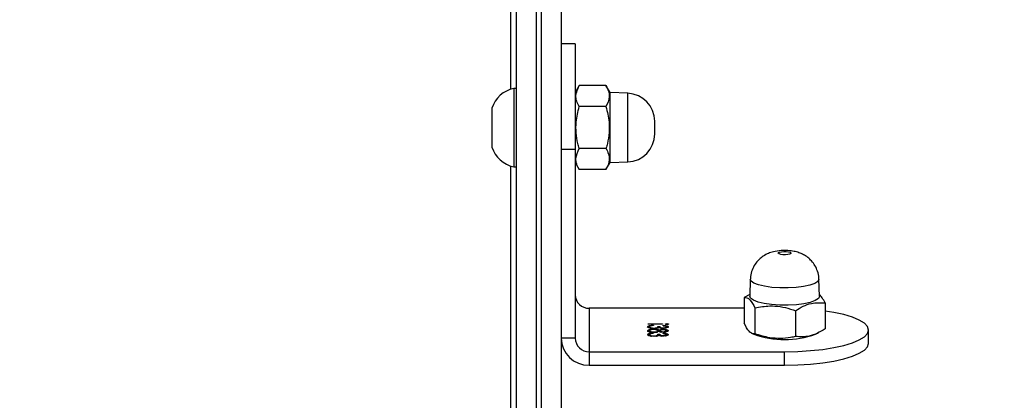
# Model space of a CAD drawing. Units: inches. Extents: x 6321 to 8014, y -1118 to 168.
# Drawn here: x 7269 to 7287, y -775 to -769 of the extents above; entities that cross this region are included whole.
import ezdxf

# ---------------------------------------------------------------- set-up
doc = ezdxf.new("R2010")
doc.units = ezdxf.units.IN
doc.header["$MEASUREMENT"] = 0
doc.layers.add('VP-DIM', color=7, linetype='Continuous')
doc.layers.add('VP-EQ', color=7, linetype='Continuous', true_color=0x8a3492)
doc.styles.get("Standard").update_dxf_attribs({"font": 'arial.ttf'})
doc.dimstyles.get("Standard").update_dxf_attribs({"dimtxt": 14, "dimasz": 20, "dimexe": 20, "dimexo": 50, "dimgap": 20, "dimtad": 0, "dimdec": 0, "dimzin": 0, "dimdsep": 46, "dimtxsty": 'Standard', "dimcen": -0.09, "dimadec": 0, "dimazin": 0, "dimtfac": 1, "dimtdec": 4, "dimtofl": 0, "dimtmove": 0, "dimatfit": 3, "dimfxl": 70, "dimfxlon": 1, "dimtolj": 1, "dimtzin": 0, "dimarcsym": 0})

# ---------------------------------------------------------------- blocks, each defined once
blk = doc.blocks.new('*D64')
at = {"layer": 'Defpoints', "color": 0}
for p in [(6818.943, 6.922), (7604.623, -1118.196), (7994.183, -1118.196)]:
    blk.add_point(p, dxfattribs=at)
at = {"layer": 'VP-DIM', "color": 0, "lineweight": -2}
for p, q in [((7924.183, 6.922), (8014.183, 6.922)), ((7994.183, -13.078), (7994.183, -520.259)), ((7994.183, -1098.196), (7994.183, -600.803)), ((7924.183, -1118.196), (8014.183, -1118.196))]:
    blk.add_line(p, q, dxfattribs=at)
at = {"layer": 'VP-DIM', "color": 0}
for points in [[(7997.516, -13.078), (7990.85, -13.078), (7994.183, 6.922)], [(7990.85, -1098.196), (7997.516, -1098.196), (7994.183, -1118.196)]]:
    blk.add_solid(points, dxfattribs=at)
at = {"layer": 'VP-DIM', "color": 0, "insert": (7994.183, -560.531), "char_height": 14, "attachment_point": 5, "rotation": 90}
blk.add_mtext('\\A1;1125', dxfattribs=at)
blk = doc.blocks.new('*D65')
at = {"layer": 'Defpoints', "color": 0}
for p in [(6889.928, -164.662), (7627.523, -917.233), (7934.066, -917.233)]:
    blk.add_point(p, dxfattribs=at)
at = {"layer": 'VP-DIM', "color": 0, "lineweight": -2}
for p, q in [((7864.066, -164.662), (7954.066, -164.662)), ((7934.066, -184.662), (7934.066, -524.607)), ((7934.066, -897.233), (7934.066, -595.491)), ((7864.066, -917.233), (7954.066, -917.233))]:
    blk.add_line(p, q, dxfattribs=at)
at = {"layer": 'VP-DIM', "color": 0}
for points in [[(7937.4, -184.662), (7930.733, -184.662), (7934.066, -164.662)], [(7930.733, -897.233), (7937.4, -897.233), (7934.066, -917.233)]]:
    blk.add_solid(points, dxfattribs=at)
at = {"layer": 'VP-DIM', "color": 0, "insert": (7934.066, -560.049), "char_height": 14, "attachment_point": 5, "rotation": 90}
blk.add_mtext('\\A1;755', dxfattribs=at)
blk = doc.blocks.new('3028-1_')
at = {"layer": 'VP-EQ', "color": 7, "linetype": 'Continuous', "lineweight": 25}
for p, q in [((5412.526, -2107.879), (5412.176, -2107.879)), ((5412.876, -2107.879), (5412.526, -2107.879)), ((5401.222, -2108.319), (5421.823, -2108.319)), ((5406.656, -2108.219), (5411.839, -2108.219)), ((5411.826, -2108.269), (5411.826, -2108.319)), ((5412.526, -2108.269), (5411.826, -2108.269)), ((5413.226, -2108.269), (5412.526, -2108.269)), ((5413.213, -2108.219), (5418.395, -2108.219)), ((5413.226, -2108.319), (5413.226, -2108.269)), ((5428.858, -2108.669), (5401.177, -2108.669)), ((5401.177, -2108.769), (5428.858, -2108.769)), ((5428.903, -2109.119), (5401.222, -2109.119)), ((5408.757, -2109.369), (5408.757, -2109.119)), ((5412.138, -2109.119), (5412.138, -2109.369)), ((5414.026, -2109.369), (5414.026, -2109.119)), ((5412.138, -2109.369), (5408.757, -2109.369)), ((5411.901, -2109.369), (5411.775, -2109.441)), ((5414.026, -2109.369), (5412.138, -2109.369)), ((5413.276, -2109.441), (5413.151, -2109.369)), ((5411.775, -2109.921), (5411.775, -2109.441)), ((5412.15, -2109.921), (5412.15, -2109.441)), ((5412.901, -2109.921), (5412.901, -2109.441)), ((5413.276, -2109.921), (5413.276, -2109.441)), ((5408.515, -2109.619), (5408.274, -2109.619)), ((5408.274, -2109.619), (5408.274, -2113.119)), ((5409.292, -2109.619), (5408.515, -2109.619)), ((5408.515, -2109.619), (5408.515, -2113.119)), ((5409.292, -2112.394), (5409.292, -2109.619)), ((5411.775, -2109.921), (5411.901, -2109.994)), ((5413.151, -2109.994), (5413.276, -2109.921)), ((5411.901, -2109.994), (5411.912, -2110.311)), ((5411.901, -2109.994), (5413.151, -2109.994)), ((5413.14, -2110.311), (5413.151, -2109.994)), ((5408.79, -2110.776), (5408.798, -2110.776)), ((5408.812, -2110.702), (5408.821, -2110.702)), ((5408.852, -2110.769), (5408.844, -2110.769)), ((5408.858, -2110.776), (5408.868, -2110.776)), ((5408.881, -2110.702), (5408.891, -2110.702)), ((5408.913, -2110.774), (5408.921, -2110.774)), ((5408.93, -2110.776), (5408.938, -2110.776)), ((5408.951, -2110.702), (5408.961, -2110.702)), ((5408.991, -2110.769), (5408.983, -2110.769)), ((5409.005, -2110.931), (5409.005, -2110.675)), ((5409.005, -2110.675), (5409.013, -2110.675)), ((5409.013, -2110.675), (5409.013, -2110.931)), ((5412.411, -2110.794), (5412.64, -2110.794)), ((5408.795, -2110.943), (5408.803, -2110.943)), ((5408.812, -2110.998), (5408.821, -2110.998)), ((5408.816, -2110.85), (5408.816, -2110.886)), ((5408.816, -2110.85), (5408.826, -2110.85)), ((5408.816, -2110.886), (5408.826, -2110.886)), ((5408.826, -2110.85), (5408.826, -2110.886)), ((5408.84, -2110.944), (5408.848, -2110.944)), ((5408.865, -2110.944), (5408.873, -2110.944)), ((5408.88, -2110.85), (5408.89, -2110.85)), ((5408.881, -2110.886), (5408.89, -2110.886)), ((5408.881, -2110.998), (5408.891, -2110.998)), ((5408.894, -2110.87), (5408.904, -2110.87)), ((5408.907, -2110.944), (5408.917, -2110.944)), ((5408.934, -2110.943), (5408.942, -2110.943)), ((5408.951, -2110.998), (5408.961, -2110.998)), ((5408.956, -2110.85), (5408.956, -2110.886)), ((5408.956, -2110.85), (5408.966, -2110.85)), ((5408.956, -2110.886), (5408.966, -2110.886)), ((5408.966, -2110.85), (5408.966, -2110.886)), ((5408.979, -2110.944), (5408.988, -2110.944)), ((5409.013, -2110.931), (5409.005, -2110.931)), ((5409.007, -2111.011), (5409.017, -2111.011)), ((5409.487, -2112.394), (5409.024, -2112.394)), ((5409.536, -2112.495), (5409.487, -2112.394)), ((5408.847, -2112.528), (5408.828, -2112.565)), ((5409.3, -2112.588), (5408.836, -2112.588)), ((5409.815, -2112.505), (5409.509, -2112.494)), ((5408.274, -2113.119), (5408.515, -2113.119)), ((5409.249, -2113.313), (5408.786, -2113.313)), ((5408.828, -2113.672), (5408.853, -2113.723)), ((5409.387, -2113.844), (5408.923, -2113.844)), ((5409.509, -2113.744), (5409.815, -2113.733)), ((5408.662, -2114.619), (5408.903, -2114.619))]:
    blk.add_line(p, q, dxfattribs=at)
at = {"layer": 'VP-EQ', "color": 8, "linetype": 'Continuous', "lineweight": 25}
blk.add_line((5411.912, -2110.311), (5413.14, -2110.311), dxfattribs=at)
at = {"layer": 'VP-EQ', "color": 7, "linetype": 'Continuous', "lineweight": 25, "flags": 128}
for points in [[(5409.465, -2113.723), (5409.429, -2113.666), (5409.397, -2113.578), (5409.372, -2113.464), (5409.355, -2113.329), (5409.346, -2113.182), (5409.347, -2113.031), (5409.357, -2112.886), (5409.376, -2112.754), (5409.402, -2112.643), (5409.435, -2112.56), (5409.472, -2112.509), (5409.509, -2112.494)], [(5408.274, -2113.119), (5408.278, -2113.354), (5408.293, -2113.583), (5408.316, -2113.8), (5408.348, -2114.001), (5408.387, -2114.18), (5408.434, -2114.333), (5408.486, -2114.456), (5408.542, -2114.546), (5408.601, -2114.601), (5408.662, -2114.619)], [(5408.515, -2113.119), (5408.52, -2113.354), (5408.534, -2113.583), (5408.557, -2113.8), (5408.589, -2114.001), (5408.629, -2114.18), (5408.675, -2114.333), (5408.727, -2114.456), (5408.783, -2114.546), (5408.843, -2114.601), (5408.903, -2114.619), (5408.964, -2114.601), (5409.023, -2114.546), (5409.08, -2114.456), (5409.132, -2114.333), (5409.178, -2114.18), (5409.217, -2114.001), (5409.243, -2113.844)], [(5410.272, -2113.229), (5410.262, -2113.21), (5410.254, -2113.176), (5410.25, -2113.134), (5410.251, -2113.089), (5410.256, -2113.049), (5410.265, -2113.02), (5410.276, -2113.006), (5410.288, -2113.009), (5410.298, -2113.028), (5410.305, -2113.062), (5410.309, -2113.104), (5410.308, -2113.148), (5410.303, -2113.188), (5410.295, -2113.218), (5410.284, -2113.232), (5410.272, -2113.229)], [(5409.509, -2113.744), (5409.504, -2113.744), (5409.465, -2113.723)]]:
    blk.add_lwpolyline(points, dxfattribs=at)
at = {"layer": 'VP-EQ', "color": 8, "linetype": 'Continuous', "lineweight": 25, "flags": 128}
for points in [[(5409.773, -2113.712), (5409.737, -2113.657), (5409.706, -2113.57), (5409.681, -2113.457), (5409.664, -2113.325), (5409.656, -2113.181), (5409.656, -2113.033), (5409.666, -2112.89), (5409.685, -2112.76), (5409.711, -2112.651), (5409.743, -2112.57), (5409.779, -2112.52), (5409.815, -2112.505)], [(5409.815, -2113.733), (5409.811, -2113.733), (5409.773, -2113.712)]]:
    blk.add_lwpolyline(points, dxfattribs=at)
at = {"layer": 'VP-EQ', "color": 7, "linetype": 'Continuous', "lineweight": 25}
for centre, radius, start, end in [((5412.337, -2108.376), 0.523, 108, 168.1881), ((5412.714, -2108.376), 0.523, 11.8119, 72), ((5408.765, -2109.61), 0.492, 91.0027, 180.9845), ((5408.761, -2109.615), 0.246, 90.996, 180.9939), ((5409.538, -2109.615), 0.246, 91.0178, 180.9495), ((5412.411, -2110.294), 0.5, 182, 270), ((5412.64, -2110.294), 0.5, 270, 358), ((5410.359, -2113.119), 1.628, 160.119, 199.881)]:
    blk.add_arc(centre, radius, start, end, dxfattribs=at)
for points, knots in [([(5411.775, -2109.441), (5411.808, -2109.425), (5411.873, -2109.391), (5412.001, -2109.372), (5412.093, -2109.415), (5412.15, -2109.441)], [0, 0, 0, 0, 0.2648783, 0.5355006, 1, 1, 1, 1]), ([(5412.15, -2109.441), (5412.181, -2109.433), (5412.273, -2109.408), (5412.431, -2109.382), (5412.655, -2109.381), (5412.81, -2109.419), (5412.901, -2109.441)], [0, 0, 0, 0, 0.1245552, 0.3747722, 0.631114, 1, 1, 1, 1]), ([(5412.901, -2109.441), (5412.933, -2109.425), (5412.999, -2109.391), (5413.127, -2109.372), (5413.218, -2109.415), (5413.276, -2109.441)], [0, 0, 0, 0, 0.2648916, 0.5355139, 1, 1, 1, 1]), ([(5412.15, -2109.921), (5412.118, -2109.938), (5412.052, -2109.972), (5411.924, -2109.99), (5411.833, -2109.948), (5411.775, -2109.921)], [0, 0, 0, 0, 0.2648303, 0.5354524, 1, 1, 1, 1]), ([(5412.901, -2109.921), (5412.81, -2109.944), (5412.656, -2109.981), (5412.433, -2109.981), (5412.274, -2109.955), (5412.181, -2109.93), (5412.15, -2109.921)], [0, 0, 0, 0, 0.368888, 0.618838, 0.875446, 1, 1, 1, 1]), ([(5413.276, -2109.921), (5413.244, -2109.938), (5413.178, -2109.972), (5413.05, -2109.99), (5412.959, -2109.948), (5412.901, -2109.921)], [0, 0, 0, 0, 0.264817, 0.535439, 1, 1, 1, 1]), ([(5408.79, -2110.779), (5408.791, -2110.762), (5408.792, -2110.727), (5408.801, -2110.69), (5408.811, -2110.669), (5408.818, -2110.667), (5408.822, -2110.666)], [0, 0, 0, 0, 0.279298, 0.558831, 0.779268, 1, 1, 1, 1]), ([(5408.812, -2110.666), (5408.816, -2110.668), (5408.824, -2110.671), (5408.833, -2110.693), (5408.836, -2110.712), (5408.837, -2110.717)], [0, 0, 0, 0, 0.418326, 0.83553, 1, 1, 1, 1]), ([(5408.822, -2110.666), (5408.826, -2110.667), (5408.834, -2110.67), (5408.844, -2110.697), (5408.849, -2110.733), (5408.851, -2110.757), (5408.852, -2110.769)], [0, 0, 0, 0, 0.279861, 0.558972, 0.779267, 1, 1, 1, 1]), ([(5408.867, -2110.704), (5408.871, -2110.692), (5408.878, -2110.669), (5408.887, -2110.667), (5408.891, -2110.666)], [0, 0, 0, 0, 0.55785, 1, 1, 1, 1]), ([(5408.881, -2110.666), (5408.886, -2110.667), (5408.894, -2110.669), (5408.904, -2110.698), (5408.91, -2110.723), (5408.91, -2110.736), (5408.91, -2110.736)], [0, 0, 0, 0, 0.359162, 0.715899, 0.998255, 1, 1, 1, 1]), ([(5408.891, -2110.666), (5408.895, -2110.667), (5408.904, -2110.669), (5408.914, -2110.698), (5408.92, -2110.735), (5408.921, -2110.761), (5408.921, -2110.774)], [0, 0, 0, 0, 0.280561, 0.559228, 0.779792, 1, 1, 1, 1]), ([(5408.93, -2110.779), (5408.93, -2110.762), (5408.932, -2110.727), (5408.94, -2110.69), (5408.95, -2110.669), (5408.957, -2110.667), (5408.961, -2110.666)], [0, 0, 0, 0, 0.279314, 0.5588636, 0.7791932, 1, 1, 1, 1]), ([(5408.951, -2110.666), (5408.955, -2110.668), (5408.964, -2110.671), (5408.972, -2110.693), (5408.975, -2110.712), (5408.976, -2110.717)], [0, 0, 0, 0, 0.418197, 0.835371, 1, 1, 1, 1]), ([(5408.961, -2110.666), (5408.965, -2110.667), (5408.973, -2110.67), (5408.983, -2110.697), (5408.989, -2110.733), (5408.99, -2110.757), (5408.991, -2110.769)], [0, 0, 0, 0, 0.279938, 0.5590492, 0.7792662, 1, 1, 1, 1]), ([(5408.796, -2110.841), (5408.794, -2110.83), (5408.791, -2110.811), (5408.79, -2110.789), (5408.79, -2110.779)], [0, 0, 0, 0, 0.5594784, 1, 1, 1, 1]), ([(5408.792, -2110.812), (5408.794, -2110.821), (5408.8, -2110.848), (5408.81, -2110.849), (5408.816, -2110.85)], [0, 0, 0, 0, 0.319593, 1, 1, 1, 1]), ([(5408.812, -2110.702), (5408.809, -2110.703), (5408.802, -2110.705), (5408.796, -2110.718), (5408.793, -2110.731), (5408.793, -2110.733)], [0, 0, 0, 0, 0.442339, 0.88271, 1, 1, 1, 1]), ([(5408.805, -2110.871), (5408.803, -2110.867), (5408.8, -2110.859), (5408.797, -2110.847), (5408.796, -2110.841)], [0, 0, 0, 0, 0.559685, 1, 1, 1, 1]), ([(5408.821, -2110.702), (5408.818, -2110.703), (5408.812, -2110.704), (5408.804, -2110.723), (5408.799, -2110.748), (5408.799, -2110.767), (5408.798, -2110.776)], [0, 0, 0, 0, 0.2805228, 0.5601516, 0.7803515, 1, 1, 1, 1]), ([(5408.798, -2110.776), (5408.798, -2110.782), (5408.799, -2110.794), (5408.802, -2110.816), (5408.81, -2110.847), (5408.82, -2110.849), (5408.826, -2110.85)], [0, 0, 0, 0, 0.125588, 0.25123, 0.500561, 1, 1, 1, 1]), ([(5408.836, -2110.721), (5408.834, -2110.715), (5408.829, -2110.703), (5408.824, -2110.702), (5408.821, -2110.702)], [0, 0, 0, 0, 0.558999, 1, 1, 1, 1]), ([(5408.844, -2110.769), (5408.843, -2110.759), (5408.841, -2110.741), (5408.838, -2110.727), (5408.836, -2110.721)], [0, 0, 0, 0, 0.560861, 1, 1, 1, 1]), ([(5408.86, -2110.777), (5408.86, -2110.762), (5408.861, -2110.735), (5408.865, -2110.714), (5408.867, -2110.704)], [0, 0, 0, 0, 0.55936, 1, 1, 1, 1]), ([(5408.877, -2110.87), (5408.872, -2110.858), (5408.865, -2110.841), (5408.86, -2110.804), (5408.86, -2110.786), (5408.86, -2110.777)], [0, 0, 0, 0, 0.558169, 0.779099, 1, 1, 1, 1]), ([(5408.862, -2110.815), (5408.864, -2110.822), (5408.867, -2110.836), (5408.873, -2110.848), (5408.878, -2110.849), (5408.88, -2110.85)], [0, 0, 0, 0, 0.32664, 0.663038, 1, 1, 1, 1]), ([(5408.881, -2110.702), (5408.878, -2110.703), (5408.872, -2110.705), (5408.865, -2110.718), (5408.863, -2110.73), (5408.863, -2110.732)], [0, 0, 0, 0, 0.453168, 0.904416, 1, 1, 1, 1]), ([(5408.891, -2110.702), (5408.888, -2110.703), (5408.881, -2110.704), (5408.874, -2110.723), (5408.869, -2110.748), (5408.868, -2110.767), (5408.868, -2110.776)], [0, 0, 0, 0, 0.28064, 0.559924, 0.780222, 1, 1, 1, 1]), ([(5408.868, -2110.776), (5408.868, -2110.788), (5408.87, -2110.811), (5408.876, -2110.834), (5408.883, -2110.848), (5408.888, -2110.849), (5408.89, -2110.85)], [0, 0, 0, 0, 0.278223, 0.558588, 0.779207, 1, 1, 1, 1]), ([(5408.89, -2110.85), (5408.893, -2110.849), (5408.9, -2110.847), (5408.907, -2110.827), (5408.912, -2110.802), (5408.913, -2110.783), (5408.913, -2110.773)], [0, 0, 0, 0, 0.28035, 0.560209, 0.780382, 1, 1, 1, 1]), ([(5408.913, -2110.773), (5408.913, -2110.761), (5408.912, -2110.738), (5408.903, -2110.707), (5408.895, -2110.704), (5408.891, -2110.702)], [0, 0, 0, 0, 0.279949, 0.560254, 1, 1, 1, 1]), ([(5408.909, -2110.816), (5408.908, -2110.823), (5408.904, -2110.848), (5408.898, -2110.861), (5408.894, -2110.87)], [0, 0, 0, 0, 0.3258, 1, 1, 1, 1]), ([(5408.921, -2110.774), (5408.921, -2110.786), (5408.921, -2110.809), (5408.914, -2110.845), (5408.908, -2110.861), (5408.904, -2110.87)], [0, 0, 0, 0, 0.279942, 0.559789, 1, 1, 1, 1]), ([(5408.935, -2110.841), (5408.933, -2110.83), (5408.93, -2110.811), (5408.93, -2110.789), (5408.93, -2110.779)], [0, 0, 0, 0, 0.559458, 1, 1, 1, 1]), ([(5408.931, -2110.812), (5408.933, -2110.821), (5408.939, -2110.848), (5408.949, -2110.849), (5408.956, -2110.85)], [0, 0, 0, 0, 0.319521, 1, 1, 1, 1]), ([(5408.951, -2110.702), (5408.948, -2110.703), (5408.942, -2110.705), (5408.935, -2110.718), (5408.933, -2110.731), (5408.932, -2110.733)], [0, 0, 0, 0, 0.442006, 0.882864, 1, 1, 1, 1]), ([(5408.945, -2110.871), (5408.943, -2110.867), (5408.939, -2110.859), (5408.936, -2110.847), (5408.935, -2110.841)], [0, 0, 0, 0, 0.559774, 1, 1, 1, 1]), ([(5408.961, -2110.702), (5408.958, -2110.703), (5408.951, -2110.704), (5408.944, -2110.723), (5408.939, -2110.748), (5408.938, -2110.767), (5408.938, -2110.776)], [0, 0, 0, 0, 0.280676, 0.560269, 0.78044, 1, 1, 1, 1]), ([(5408.938, -2110.776), (5408.938, -2110.782), (5408.938, -2110.794), (5408.941, -2110.816), (5408.949, -2110.847), (5408.959, -2110.849), (5408.966, -2110.85)], [0, 0, 0, 0, 0.125553, 0.251198, 0.500717, 1, 1, 1, 1]), ([(5408.976, -2110.721), (5408.973, -2110.715), (5408.969, -2110.703), (5408.963, -2110.702), (5408.961, -2110.702)], [0, 0, 0, 0, 0.558668, 1, 1, 1, 1]), ([(5408.983, -2110.769), (5408.982, -2110.759), (5408.981, -2110.741), (5408.977, -2110.727), (5408.976, -2110.721)], [0, 0, 0, 0, 0.560598, 1, 1, 1, 1]), ([(5408.795, -2110.943), (5408.795, -2110.935), (5408.795, -2110.919), (5408.798, -2110.892), (5408.803, -2110.879), (5408.805, -2110.871)], [0, 0, 0, 0, 0.280531, 0.560838, 1, 1, 1, 1]), ([(5408.821, -2111.034), (5408.818, -2111.033), (5408.81, -2111.029), (5408.801, -2111.007), (5408.796, -2110.976), (5408.795, -2110.954), (5408.795, -2110.943)], [0, 0, 0, 0, 0.279977, 0.559875, 0.780051, 1, 1, 1, 1]), ([(5408.816, -2110.886), (5408.811, -2110.887), (5408.804, -2110.889), (5408.798, -2110.908), (5408.796, -2110.914)], [0, 0, 0, 0, 0.685248, 1, 1, 1, 1]), ([(5408.796, -2110.973), (5408.798, -2110.978), (5408.802, -2110.995), (5408.808, -2110.997), (5408.812, -2110.998)], [0, 0, 0, 0, 0.33814, 1, 1, 1, 1]), ([(5408.826, -2110.886), (5408.821, -2110.888), (5408.813, -2110.891), (5408.806, -2110.911), (5408.803, -2110.928), (5408.803, -2110.938), (5408.803, -2110.943)], [0, 0, 0, 0, 0.499317, 0.748901, 0.874404, 1, 1, 1, 1]), ([(5408.803, -2110.943), (5408.803, -2110.952), (5408.804, -2110.971), (5408.811, -2110.993), (5408.817, -2110.996), (5408.821, -2110.998)], [0, 0, 0, 0, 0.278799, 0.560196, 1, 1, 1, 1]), ([(5408.839, -2110.944), (5408.838, -2110.958), (5408.835, -2110.985), (5408.828, -2111.014), (5408.82, -2111.031), (5408.814, -2111.033), (5408.812, -2111.034)], [0, 0, 0, 0, 0.2802654, 0.5597564, 0.7797882, 1, 1, 1, 1]), ([(5408.848, -2110.944), (5408.847, -2110.958), (5408.845, -2110.985), (5408.838, -2111.014), (5408.83, -2111.031), (5408.824, -2111.033), (5408.821, -2111.034)], [0, 0, 0, 0, 0.2801399, 0.5595925, 0.779742, 1, 1, 1, 1]), ([(5408.821, -2110.998), (5408.823, -2110.997), (5408.828, -2110.996), (5408.836, -2110.978), (5408.838, -2110.957), (5408.84, -2110.944)], [0, 0, 0, 0, 0.280732, 0.560397, 1, 1, 1, 1]), ([(5408.865, -2110.943), (5408.865, -2110.934), (5408.865, -2110.917), (5408.869, -2110.889), (5408.874, -2110.877), (5408.877, -2110.87)], [0, 0, 0, 0, 0.28035, 0.560382, 1, 1, 1, 1]), ([(5408.89, -2111.034), (5408.887, -2111.032), (5408.879, -2111.029), (5408.871, -2111.006), (5408.865, -2110.976), (5408.865, -2110.954), (5408.865, -2110.943)], [0, 0, 0, 0, 0.279899, 0.559613, 0.779921, 1, 1, 1, 1]), ([(5408.866, -2110.974), (5408.867, -2110.979), (5408.871, -2110.996), (5408.877, -2110.997), (5408.881, -2110.998)], [0, 0, 0, 0, 0.339764, 1, 1, 1, 1]), ([(5408.881, -2110.886), (5408.878, -2110.887), (5408.873, -2110.889), (5408.869, -2110.899), (5408.867, -2110.908), (5408.867, -2110.91)], [0, 0, 0, 0, 0.457174, 0.913394, 1, 1, 1, 1]), ([(5408.89, -2110.886), (5408.888, -2110.887), (5408.883, -2110.889), (5408.877, -2110.903), (5408.874, -2110.923), (5408.873, -2110.937), (5408.873, -2110.944)], [0, 0, 0, 0, 0.280197, 0.560135, 0.780437, 1, 1, 1, 1]), ([(5408.873, -2110.944), (5408.873, -2110.953), (5408.874, -2110.971), (5408.881, -2110.995), (5408.887, -2110.997), (5408.891, -2110.998)], [0, 0, 0, 0, 0.27892, 0.559959, 1, 1, 1, 1]), ([(5408.905, -2110.977), (5408.905, -2110.979), (5408.903, -2110.996), (5408.898, -2111.015), (5408.889, -2111.031), (5408.883, -2111.033), (5408.881, -2111.034)], [0, 0, 0, 0, 0.067537, 0.429105, 0.714479, 1, 1, 1, 1]), ([(5408.909, -2110.944), (5408.908, -2110.934), (5408.907, -2110.916), (5408.902, -2110.898), (5408.896, -2110.888), (5408.892, -2110.886), (5408.89, -2110.886)], [0, 0, 0, 0, 0.277693, 0.558224, 0.779046, 1, 1, 1, 1]), ([(5408.917, -2110.944), (5408.916, -2110.958), (5408.915, -2110.986), (5408.907, -2111.015), (5408.899, -2111.031), (5408.893, -2111.033), (5408.89, -2111.034)], [0, 0, 0, 0, 0.278742, 0.558483, 0.779185, 1, 1, 1, 1]), ([(5408.891, -2110.998), (5408.893, -2110.997), (5408.898, -2110.996), (5408.904, -2110.983), (5408.908, -2110.965), (5408.908, -2110.951), (5408.909, -2110.944)], [0, 0, 0, 0, 0.280535, 0.56044, 0.780696, 1, 1, 1, 1]), ([(5408.894, -2110.87), (5408.898, -2110.88), (5408.903, -2110.891), (5408.905, -2110.91), (5408.905, -2110.912)], [0, 0, 0, 0, 0.860848, 1, 1, 1, 1]), ([(5408.904, -2110.87), (5408.907, -2110.88), (5408.913, -2110.894), (5408.916, -2110.923), (5408.917, -2110.937), (5408.917, -2110.944)], [0, 0, 0, 0, 0.557596, 0.778932, 1, 1, 1, 1]), ([(5408.934, -2110.943), (5408.934, -2110.935), (5408.935, -2110.919), (5408.938, -2110.892), (5408.942, -2110.879), (5408.945, -2110.871)], [0, 0, 0, 0, 0.280527, 0.561024, 1, 1, 1, 1]), ([(5408.961, -2111.034), (5408.957, -2111.033), (5408.95, -2111.029), (5408.941, -2111.007), (5408.935, -2110.976), (5408.935, -2110.954), (5408.934, -2110.943)], [0, 0, 0, 0, 0.280157, 0.559936, 0.78011, 1, 1, 1, 1]), ([(5408.956, -2110.886), (5408.951, -2110.887), (5408.943, -2110.889), (5408.937, -2110.908), (5408.936, -2110.914)], [0, 0, 0, 0, 0.685207, 1, 1, 1, 1]), ([(5408.936, -2110.973), (5408.937, -2110.978), (5408.941, -2110.995), (5408.947, -2110.997), (5408.951, -2110.998)], [0, 0, 0, 0, 0.338393, 1, 1, 1, 1]), ([(5408.966, -2110.886), (5408.96, -2110.888), (5408.953, -2110.891), (5408.945, -2110.911), (5408.943, -2110.928), (5408.942, -2110.938), (5408.942, -2110.943)], [0, 0, 0, 0, 0.499381, 0.748948, 0.874396, 1, 1, 1, 1]), ([(5408.942, -2110.943), (5408.943, -2110.952), (5408.944, -2110.971), (5408.951, -2110.993), (5408.957, -2110.996), (5408.961, -2110.998)], [0, 0, 0, 0, 0.278806, 0.559947, 1, 1, 1, 1]), ([(5408.978, -2110.944), (5408.977, -2110.958), (5408.975, -2110.985), (5408.968, -2111.014), (5408.959, -2111.031), (5408.954, -2111.033), (5408.951, -2111.034)], [0, 0, 0, 0, 0.280174, 0.559582, 0.779737, 1, 1, 1, 1]), ([(5408.988, -2110.944), (5408.987, -2110.958), (5408.984, -2110.985), (5408.978, -2111.014), (5408.969, -2111.031), (5408.964, -2111.033), (5408.961, -2111.034)], [0, 0, 0, 0, 0.280221, 0.559726, 0.7797, 1, 1, 1, 1]), ([(5408.961, -2110.998), (5408.963, -2110.997), (5408.968, -2110.996), (5408.975, -2110.978), (5408.978, -2110.957), (5408.979, -2110.944)], [0, 0, 0, 0, 0.280449, 0.560198, 1, 1, 1, 1]), ([(5409.002, -2111.011), (5409.002, -2111.007), (5409.002, -2110.999), (5409.004, -2110.991), (5409.007, -2110.985), (5409.008, -2110.985), (5409.009, -2110.985)], [0, 0, 0, 0, 0.279313, 0.558857, 0.779384, 1, 1, 1, 1]), ([(5409.009, -2111.038), (5409.008, -2111.038), (5409.006, -2111.037), (5409.003, -2111.03), (5409.002, -2111.021), (5409.002, -2111.015), (5409.002, -2111.011)], [0, 0, 0, 0, 0.279805, 0.559684, 0.779777, 1, 1, 1, 1]), ([(5409.004, -2110.991), (5409.004, -2110.992), (5409.006, -2110.995), (5409.007, -2111.002), (5409.007, -2111.008), (5409.007, -2111.011)], [0, 0, 0, 0, 0.187894, 0.594795, 1, 1, 1, 1]), ([(5409.007, -2111.011), (5409.007, -2111.016), (5409.007, -2111.024), (5409.005, -2111.029), (5409.004, -2111.032)], [0, 0, 0, 0, 0.523746, 1, 1, 1, 1]), ([(5409.009, -2110.985), (5409.01, -2110.985), (5409.012, -2110.986), (5409.015, -2110.993), (5409.016, -2111.002), (5409.017, -2111.008), (5409.017, -2111.011)], [0, 0, 0, 0, 0.280057, 0.559872, 0.780238, 1, 1, 1, 1]), ([(5409.017, -2111.011), (5409.016, -2111.016), (5409.016, -2111.024), (5409.014, -2111.033), (5409.012, -2111.038), (5409.01, -2111.038), (5409.009, -2111.038)], [0, 0, 0, 0, 0.279119, 0.558982, 0.779395, 1, 1, 1, 1]), ([(5408.836, -2112.588), (5408.836, -2112.571), (5408.837, -2112.537), (5408.882, -2112.471), (5408.969, -2112.424), (5409.024, -2112.394)], [0, 0, 0, 0, 0.26486, 0.53545, 1, 1, 1, 1]), ([(5409.487, -2112.394), (5409.487, -2112.411), (5409.487, -2112.445), (5409.441, -2112.511), (5409.354, -2112.558), (5409.3, -2112.588)], [0, 0, 0, 0, 0.26486, 0.53545, 1, 1, 1, 1]), ([(5408.786, -2113.313), (5408.78, -2113.284), (5408.762, -2113.195), (5408.747, -2113.042), (5408.761, -2112.826), (5408.808, -2112.676), (5408.836, -2112.588)], [0, 0, 0, 0, 0.124509, 0.374729, 0.631065, 1, 1, 1, 1]), ([(5409.3, -2112.588), (5409.315, -2112.676), (5409.341, -2112.824), (5409.326, -2113.04), (5409.29, -2113.194), (5409.26, -2113.284), (5409.249, -2113.313)], [0, 0, 0, 0, 0.368941, 0.618849, 0.87546, 1, 1, 1, 1]), ([(5409.815, -2113.731), (5409.822, -2113.731), (5409.869, -2113.734), (5409.953, -2113.712), (5410.055, -2113.667), (5410.139, -2113.605), (5410.204, -2113.535), (5410.253, -2113.458), (5410.289, -2113.375), (5410.314, -2113.283), (5410.327, -2113.175), (5410.327, -2113.048), (5410.31, -2112.931), (5410.276, -2112.826), (5410.229, -2112.737), (5410.164, -2112.656), (5410.08, -2112.585), (5409.977, -2112.534), (5409.885, -2112.507), (5409.83, -2112.508), (5409.815, -2112.508)], [0, 0, 0, 0, 0.011085, 0.079387, 0.141328, 0.198411, 0.251757, 0.302358, 0.351945, 0.404247, 0.467264, 0.536096, 0.613934, 0.668038, 0.726248, 0.782092, 0.843463, 0.908098, 0.974494, 1, 1, 1, 1]), ([(5408.923, -2113.844), (5408.895, -2113.798), (5408.839, -2113.705), (5408.774, -2113.524), (5408.781, -2113.395), (5408.786, -2113.313)], [0, 0, 0, 0, 0.264892, 0.5354992, 1, 1, 1, 1]), ([(5409.249, -2113.313), (5409.277, -2113.359), (5409.334, -2113.452), (5409.399, -2113.633), (5409.391, -2113.762), (5409.387, -2113.844)], [0, 0, 0, 0, 0.264856, 0.535454, 1, 1, 1, 1]), ([(5409.387, -2113.844), (5409.42, -2113.827), (5409.485, -2113.794), (5409.521, -2113.76), (5409.54, -2113.743)], [0, 0, 0, 0, 0.508747, 1, 1, 1, 1])]:
    blk.add_open_spline(points, degree=3, knots=knots, dxfattribs=at)
blk = doc.blocks.new('3028-1_2D')
at = {"layer": 'VP-EQ', "color": 0, "rotation": 89.99999999999946}
blk.add_blockref('3028-1_', (5170.02, -6183.099), dxfattribs=at)

msp = doc.modelspace()

# ---------------------------------------------------------------- block references
at = {"layer": 'VP-EQ', "color": 0}
msp.add_blockref('3028-1_2D', (0, 0), dxfattribs=at)

# ---------------------------------------------------------------- dimensions: what is measured, and where the dimension line sits
at = {"layer": 'VP-DIM', "color": 0}
dim = msp.add_linear_dim(base=(7994.183, -1118.196), p1=(6818.943, 6.922), p2=(7604.623, -1118.196), angle=90, dimstyle='Standard', dxfattribs=at)
dim.commit()
dim.dimension.update_dxf_attribs({"geometry": '*D64', "text_midpoint": (7994.183, -560.531), "dimtype": 160})
dim = msp.add_linear_dim(base=(7934.066, -917.233), p1=(6889.928, -164.662), p2=(7627.523, -917.233), angle=90, text='755', dimstyle='Standard', dxfattribs=at)
dim.commit()
dim.dimension.update_dxf_attribs({"geometry": '*D65', "text_midpoint": (7934.066, -560.049), "dimtype": 160})

doc.saveas('drawing.dxf')
